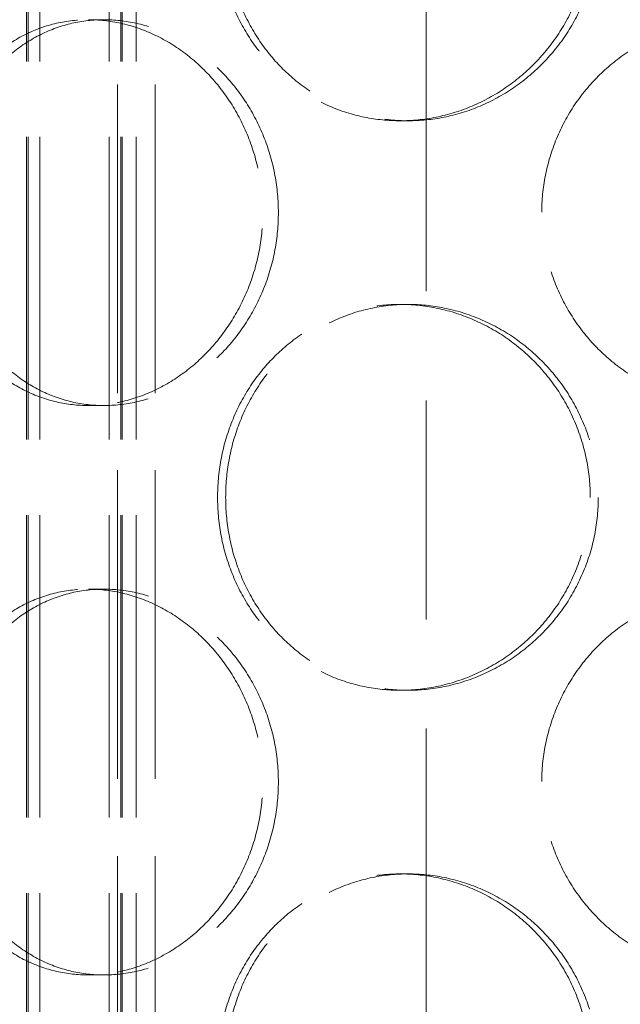
# Model space of a CAD drawing. Units: millimetres. Extents: x 198 to 8717, y -151 to 8200.
# Drawn here: x 7220 to 7298, y 6588 to 6715 of the extents above; entities that cross this region are included whole.
import ezdxf

# ---------------------------------------------------------------- set-up
doc = ezdxf.new("R2010")
doc.units = ezdxf.units.MM
doc.header["$LTSCALE"] = 20
for name, pattern in [('CHAIN', [0.3543, 0.2362, -0.0295, 0.0591, -0.0295]), ('DASH_DOT', [0.182, 0.1181, -0.0295, 0.0049, -0.0295]), ('DASHED_SPACE', [0.2067, 0.1654, -0.0413])]:
    doc.linetypes.add(name, pattern=pattern)
doc.layers.add('Centerline (ISO)', color=1, linetype='DASH_DOT', lineweight=9, true_color=0xff0000)
doc.layers.add('Hidden (ISO)', color=7, linetype='DASHED_SPACE', lineweight=9, true_color=0x0080c0)

msp = doc.modelspace()

# ---------------------------------------------------------------- linework, layer by layer
at = {"layer": 'Centerline (ISO)', "linetype": 'CHAIN', "ltscale": 23.990969}
msp.add_line((7272.7814, 5149.9525), (7272.7814, 7907.1067), dxfattribs=at)
at = {"layer": 'Hidden (ISO)', "ltscale": 11.852927}
for p, q in [((7221.0214, 6415.7525), (7221.0214, 7003.7525)), ((7221.2214, 6415.7525), (7221.2214, 7003.7525)), ((7222.7214, 6415.7525), (7222.7214, 7003.7525)), ((7231.7214, 6415.7525), (7231.7214, 7003.7525)), ((7233.2214, 6415.7525), (7233.2214, 7003.7525)), ((7233.4214, 6415.7525), (7233.4214, 7003.7525)), ((7235.2214, 6415.7525), (7235.2214, 7003.7525))]:
    msp.add_line(p, q, dxfattribs=at)
at = {"layer": 'Hidden (ISO)', "ltscale": 12.094824}
for p, q in [((7232.7814, 6466.7525), (7232.7814, 6766.7525)), ((7237.6814, 6466.7525), (7237.6814, 6766.7525))]:
    msp.add_line(p, q, dxfattribs=at)
at = {"layer": 'Hidden (ISO)', "ltscale": 0.380839}
for p, q in [((7229.0314, 6715.1525), (7231.0314, 6715.1525)), ((7270.4644, 6702.0525), (7269.4292, 6702.0525)), ((7270.4644, 6678.2525), (7269.4292, 6678.2525)), ((7229.0314, 6665.1525), (7231.0314, 6665.1525)), ((7229.0314, 6641.3525), (7231.0314, 6641.3525)), ((7270.4644, 6628.2525), (7269.4292, 6628.2525)), ((7270.4644, 6604.4525), (7269.4292, 6604.4525)), ((7229.0314, 6591.3525), (7231.0314, 6591.3525))]:
    msp.add_line(p, q, dxfattribs=at)
at = {"layer": 'Hidden (ISO)', "ltscale": 12.683367}
for points in [[(7294.0629, 6727.0525), (7294.0629, 6725.4804), (7293.9114, 6723.8554), (7293.2749, 6720.6244), (7292.79, 6719.0184), (7291.5111, 6715.9394), (7290.7161, 6714.4639), (7288.8845, 6711.7358), (7287.8478, 6710.4833), (7285.6454, 6708.2664), (7284.4041, 6707.2257), (7281.71, 6705.3908), (7280.2573, 6704.5964), (7277.2375, 6703.32), (7275.6681, 6702.837), (7272.5231, 6702.2032), (7270.9476, 6702.0525), (7267.9107, 6702.0525), (7266.347, 6702.2032), (7263.2501, 6702.837), (7261.7169, 6703.32), (7258.7884, 6704.5964), (7257.3906, 6705.3908), (7254.8145, 6707.2257), (7253.6362, 6708.2664), (7251.5557, 6710.4833), (7250.5821, 6711.7358), (7248.869, 6714.4639), (7248.1293, 6715.9394), (7246.9424, 6719.0184), (7246.4941, 6720.6244), (7245.9062, 6723.8554), (7245.7666, 6725.4804), (7245.7666, 6728.6246), (7245.9062, 6730.2496), (7246.4941, 6733.4806), (7246.9424, 6735.0866), (7248.1293, 6738.1656), (7248.869, 6739.6411), (7250.5821, 6742.3692), (7251.5557, 6743.6217), (7253.6362, 6745.8387), (7254.8145, 6746.8793), (7257.3906, 6748.7142), (7258.7884, 6749.5086), (7261.7169, 6750.785), (7263.2501, 6751.268), (7266.347, 6751.9018), (7267.9107, 6752.0525), (7270.9476, 6752.0525), (7272.5231, 6751.9018), (7275.6681, 6751.268), (7277.2375, 6750.785), (7280.2573, 6749.5086), (7281.71, 6748.7142), (7284.4041, 6746.8793), (7285.6454, 6745.8387), (7287.8478, 6743.6217), (7288.8845, 6742.3692), (7290.7161, 6739.6411), (7291.5111, 6738.1656), (7292.79, 6735.0866), (7293.2749, 6733.4806), (7293.9114, 6730.2496), (7294.0629, 6728.6246), (7294.0629, 6727.0525)], [(7294.0629, 6653.2525), (7294.0629, 6651.6804), (7293.9114, 6650.0554), (7293.2749, 6646.8244), (7292.79, 6645.2184), (7291.5111, 6642.1394), (7290.7161, 6640.6639), (7288.8845, 6637.9358), (7287.8478, 6636.6833), (7285.6454, 6634.4664), (7284.4041, 6633.4257), (7281.71, 6631.5908), (7280.2573, 6630.7964), (7277.2375, 6629.52), (7275.6681, 6629.037), (7272.5231, 6628.4032), (7270.9476, 6628.2525), (7267.9107, 6628.2525), (7266.347, 6628.4032), (7263.2501, 6629.037), (7261.7169, 6629.52), (7258.7884, 6630.7964), (7257.3906, 6631.5908), (7254.8145, 6633.4257), (7253.6362, 6634.4664), (7251.5557, 6636.6833), (7250.5821, 6637.9358), (7248.869, 6640.6639), (7248.1293, 6642.1394), (7246.9424, 6645.2184), (7246.4941, 6646.8244), (7245.9062, 6650.0554), (7245.7666, 6651.6804), (7245.7666, 6654.8246), (7245.9062, 6656.4496), (7246.4941, 6659.6806), (7246.9424, 6661.2866), (7248.1293, 6664.3656), (7248.869, 6665.8411), (7250.5821, 6668.5692), (7251.5557, 6669.8217), (7253.6362, 6672.0387), (7254.8145, 6673.0793), (7257.3906, 6674.9142), (7258.7884, 6675.7086), (7261.7169, 6676.985), (7263.2501, 6677.468), (7266.347, 6678.1018), (7267.9107, 6678.2525), (7270.9476, 6678.2525), (7272.5231, 6678.1018), (7275.6681, 6677.468), (7277.2375, 6676.985), (7280.2573, 6675.7086), (7281.71, 6674.9142), (7284.4041, 6673.0793), (7285.6454, 6672.0387), (7287.8478, 6669.8217), (7288.8845, 6668.5692), (7290.7161, 6665.8411), (7291.5111, 6664.3656), (7292.79, 6661.2866), (7293.2749, 6659.6806), (7293.9114, 6656.4496), (7294.0629, 6654.8246), (7294.0629, 6653.2525)], [(7294.0629, 6579.4525), (7294.0629, 6577.8804), (7293.9114, 6576.2554), (7293.2749, 6573.0244), (7292.79, 6571.4184), (7291.5111, 6568.3394), (7290.7161, 6566.8639), (7288.8845, 6564.1358), (7287.8478, 6562.8833), (7285.6454, 6560.6664), (7284.4041, 6559.6257), (7281.71, 6557.7908), (7280.2573, 6556.9964), (7277.2375, 6555.72), (7275.6681, 6555.237), (7272.5231, 6554.6032), (7270.9476, 6554.4525), (7267.9107, 6554.4525), (7266.347, 6554.6032), (7263.2501, 6555.237), (7261.7169, 6555.72), (7258.7884, 6556.9964), (7257.3906, 6557.7908), (7254.8145, 6559.6257), (7253.6362, 6560.6664), (7251.5557, 6562.8833), (7250.5821, 6564.1358), (7248.869, 6566.8639), (7248.1293, 6568.3394), (7246.9424, 6571.4184), (7246.4941, 6573.0244), (7245.9062, 6576.2554), (7245.7666, 6577.8804), (7245.7666, 6581.0246), (7245.9062, 6582.6496), (7246.4941, 6585.8806), (7246.9424, 6587.4866), (7248.1293, 6590.5656), (7248.869, 6592.0411), (7250.5821, 6594.7692), (7251.5557, 6596.0217), (7253.6362, 6598.2387), (7254.8145, 6599.2793), (7257.3906, 6601.1142), (7258.7884, 6601.9086), (7261.7169, 6603.185), (7263.2501, 6603.668), (7266.347, 6604.3018), (7267.9107, 6604.4525), (7270.9476, 6604.4525), (7272.5231, 6604.3018), (7275.6681, 6603.668), (7277.2375, 6603.185), (7280.2573, 6601.9086), (7281.71, 6601.1142), (7284.4041, 6599.2793), (7285.6454, 6598.2387), (7287.8478, 6596.0217), (7288.8845, 6594.7692), (7290.7161, 6592.0411), (7291.5111, 6590.5656), (7292.79, 6587.4866), (7293.2749, 6585.8806), (7293.9114, 6582.6496), (7294.0629, 6581.0246), (7294.0629, 6579.4525)]]:
    msp.add_open_spline(points, degree=3, knots=[0, 0, 0, 0, 0.4716201, 0.4716201, 0.9432402, 0.9432402, 1.4148603, 1.4148603, 1.8864804, 1.8864804, 2.35809243, 2.35809243, 2.82970447, 2.82970447, 3.30131651, 3.30131651, 3.77292855, 3.77292855, 4.24454059, 4.24454059, 4.71615263, 4.71615263, 5.18776467, 5.18776467, 5.65937671, 5.65937671, 6.13099681, 6.13099681, 6.60261691, 6.60261691, 7.07423701, 7.07423701, 7.54585711, 7.54585711, 8.01747721, 8.01747721, 8.48909731, 8.48909731, 8.9607174, 8.9607174, 9.4323375, 9.4323375, 9.90394954, 9.90394954, 10.37556158, 10.37556158, 10.84717362, 10.84717362, 11.31878566, 11.31878566, 11.7903977, 11.7903977, 12.26200974, 12.26200974, 12.73362178, 12.73362178, 13.20523382, 13.20523382, 13.67685392, 13.67685392, 14.14847402, 14.14847402, 14.62009412, 14.62009412, 15.09171422, 15.09171422, 15.09171422, 15.09171422], dxfattribs=at)
at = {"layer": 'Hidden (ISO)', "ltscale": 12.684259}
for points in [[(7295.1102, 6727.0525), (7295.1102, 6728.6247), (7294.9585, 6730.2498), (7294.3213, 6733.4809), (7293.836, 6735.0869), (7292.5559, 6738.1659), (7291.7602, 6739.6414), (7289.9272, 6742.3693), (7288.8897, 6743.6217), (7286.686, 6745.8386), (7285.444, 6746.8792), (7282.7485, 6748.714), (7281.2952, 6749.5084), (7278.2743, 6750.7849), (7276.7044, 6751.2679), (7273.5588, 6751.9018), (7271.983, 6752.0525), (7268.9458, 6752.0525), (7267.3822, 6751.9018), (7264.2858, 6751.2679), (7262.753, 6750.7849), (7259.8257, 6749.5084), (7258.4286, 6748.714), (7255.8541, 6746.8792), (7254.6766, 6745.8386), (7252.5977, 6743.6217), (7251.6249, 6742.3693), (7249.9134, 6739.6414), (7249.1744, 6738.1659), (7247.9886, 6735.0869), (7247.5408, 6733.4809), (7246.9534, 6730.2498), (7246.8139, 6728.6247), (7246.8139, 6725.4803), (7246.9534, 6723.8552), (7247.5408, 6720.6241), (7247.9886, 6719.0181), (7249.1744, 6715.9391), (7249.9134, 6714.4636), (7251.6249, 6711.7357), (7252.5977, 6710.4833), (7254.6766, 6708.2664), (7255.8541, 6707.2259), (7258.4286, 6705.391), (7259.8257, 6704.5966), (7262.753, 6703.3201), (7264.2858, 6702.8371), (7267.3822, 6702.2032), (7268.9458, 6702.0525), (7271.983, 6702.0525), (7273.5588, 6702.2032), (7276.7044, 6702.8371), (7278.2743, 6703.3201), (7281.2952, 6704.5966), (7282.7485, 6705.391), (7285.444, 6707.2259), (7286.686, 6708.2664), (7288.8897, 6710.4833), (7289.9272, 6711.7357), (7291.7602, 6714.4636), (7292.5559, 6715.9391), (7293.836, 6719.0181), (7294.3213, 6720.6241), (7294.9585, 6723.8552), (7295.1102, 6725.4803), (7295.1102, 6727.0525)], [(7210.342, 6690.1525), (7210.342, 6688.5803), (7210.4608, 6686.9552), (7210.9616, 6683.7241), (7211.3437, 6682.1181), (7212.358, 6679.0391), (7212.9912, 6677.5636), (7214.4629, 6674.8357), (7215.3016, 6673.5833), (7217.1009, 6671.3664), (7218.1232, 6670.3259), (7220.3689, 6668.491), (7221.5923, 6667.6966), (7224.1685, 6666.4201), (7225.5234, 6665.9371), (7228.2741, 6665.3032), (7229.6698, 6665.1525), (7232.3929, 6665.1525), (7233.8119, 6665.3032), (7236.6577, 6665.9371), (7238.0845, 6666.4201), (7240.8413, 6667.6966), (7242.1735, 6668.491), (7244.6528, 6670.3259), (7245.7997, 6671.3664), (7247.8401, 6673.5833), (7248.8037, 6674.8357), (7250.5101, 6677.5636), (7251.2528, 6679.0391), (7252.4493, 6682.1181), (7252.9039, 6683.7241), (7253.501, 6686.9552), (7253.6433, 6688.5803), (7253.6433, 6691.7247), (7253.501, 6693.3498), (7252.9039, 6696.5809), (7252.4493, 6698.1869), (7251.2528, 6701.2659), (7250.5101, 6702.7414), (7248.8037, 6705.4693), (7247.8401, 6706.7217), (7245.7997, 6708.9386), (7244.6528, 6709.9792), (7242.1735, 6711.814), (7240.8413, 6712.6084), (7238.0845, 6713.8849), (7236.6577, 6714.3679), (7233.8119, 6715.0018), (7232.3929, 6715.1525), (7229.6698, 6715.1525), (7228.2741, 6715.0018), (7225.5234, 6714.3679), (7224.1685, 6713.8849), (7221.5923, 6712.6084), (7220.3689, 6711.814), (7218.1232, 6709.9792), (7217.1009, 6708.9386), (7215.3016, 6706.7217), (7214.4629, 6705.4693), (7212.9912, 6702.7414), (7212.358, 6701.2659), (7211.3437, 6698.1869), (7210.9616, 6696.5809), (7210.4608, 6693.3498), (7210.342, 6691.7247), (7210.342, 6690.1525)], [(7295.1102, 6653.2525), (7295.1102, 6654.8247), (7294.9585, 6656.4498), (7294.3213, 6659.6809), (7293.836, 6661.2869), (7292.5559, 6664.3659), (7291.7602, 6665.8414), (7289.9272, 6668.5693), (7288.8897, 6669.8217), (7286.686, 6672.0386), (7285.444, 6673.0792), (7282.7485, 6674.914), (7281.2952, 6675.7084), (7278.2743, 6676.9849), (7276.7044, 6677.4679), (7273.5588, 6678.1018), (7271.983, 6678.2525), (7268.9458, 6678.2525), (7267.3822, 6678.1018), (7264.2858, 6677.4679), (7262.753, 6676.9849), (7259.8257, 6675.7084), (7258.4286, 6674.914), (7255.8541, 6673.0792), (7254.6766, 6672.0386), (7252.5977, 6669.8217), (7251.6249, 6668.5693), (7249.9134, 6665.8414), (7249.1744, 6664.3659), (7247.9886, 6661.2869), (7247.5408, 6659.6809), (7246.9534, 6656.4498), (7246.8139, 6654.8247), (7246.8139, 6651.6803), (7246.9534, 6650.0552), (7247.5408, 6646.8241), (7247.9886, 6645.2181), (7249.1744, 6642.1391), (7249.9134, 6640.6636), (7251.6249, 6637.9357), (7252.5977, 6636.6833), (7254.6766, 6634.4664), (7255.8541, 6633.4259), (7258.4286, 6631.591), (7259.8257, 6630.7966), (7262.753, 6629.5201), (7264.2858, 6629.0371), (7267.3822, 6628.4032), (7268.9458, 6628.2525), (7271.983, 6628.2525), (7273.5588, 6628.4032), (7276.7044, 6629.0371), (7278.2743, 6629.5201), (7281.2952, 6630.7966), (7282.7485, 6631.591), (7285.444, 6633.4259), (7286.686, 6634.4664), (7288.8897, 6636.6833), (7289.9272, 6637.9357), (7291.7602, 6640.6636), (7292.5559, 6642.1391), (7293.836, 6645.2181), (7294.3213, 6646.8241), (7294.9585, 6650.0552), (7295.1102, 6651.6803), (7295.1102, 6653.2525)], [(7210.342, 6616.3525), (7210.342, 6614.7803), (7210.4608, 6613.1552), (7210.9616, 6609.9241), (7211.3437, 6608.3181), (7212.358, 6605.2391), (7212.9912, 6603.7636), (7214.4629, 6601.0357), (7215.3016, 6599.7833), (7217.1009, 6597.5664), (7218.1232, 6596.5259), (7220.3689, 6594.691), (7221.5923, 6593.8966), (7224.1685, 6592.6201), (7225.5234, 6592.1371), (7228.2741, 6591.5032), (7229.6698, 6591.3525), (7232.3929, 6591.3525), (7233.8119, 6591.5032), (7236.6577, 6592.1371), (7238.0845, 6592.6201), (7240.8413, 6593.8966), (7242.1735, 6594.691), (7244.6528, 6596.5259), (7245.7997, 6597.5664), (7247.8401, 6599.7833), (7248.8037, 6601.0357), (7250.5101, 6603.7636), (7251.2528, 6605.2391), (7252.4493, 6608.3181), (7252.9039, 6609.9241), (7253.501, 6613.1552), (7253.6433, 6614.7803), (7253.6433, 6617.9247), (7253.501, 6619.5498), (7252.9039, 6622.7809), (7252.4493, 6624.3869), (7251.2528, 6627.4659), (7250.5101, 6628.9414), (7248.8037, 6631.6693), (7247.8401, 6632.9217), (7245.7997, 6635.1386), (7244.6528, 6636.1792), (7242.1735, 6638.014), (7240.8413, 6638.8084), (7238.0845, 6640.0849), (7236.6577, 6640.5679), (7233.8119, 6641.2018), (7232.3929, 6641.3525), (7229.6698, 6641.3525), (7228.2741, 6641.2018), (7225.5234, 6640.5679), (7224.1685, 6640.0849), (7221.5923, 6638.8084), (7220.3689, 6638.014), (7218.1232, 6636.1792), (7217.1009, 6635.1386), (7215.3016, 6632.9217), (7214.4629, 6631.6693), (7212.9912, 6628.9414), (7212.358, 6627.4659), (7211.3437, 6624.3869), (7210.9616, 6622.7809), (7210.4608, 6619.5498), (7210.342, 6617.9247), (7210.342, 6616.3525)], [(7295.1102, 6579.4525), (7295.1102, 6581.0247), (7294.9585, 6582.6498), (7294.3213, 6585.8809), (7293.836, 6587.4869), (7292.5559, 6590.5659), (7291.7602, 6592.0414), (7289.9272, 6594.7693), (7288.8897, 6596.0217), (7286.686, 6598.2386), (7285.444, 6599.2792), (7282.7485, 6601.114), (7281.2952, 6601.9084), (7278.2743, 6603.1849), (7276.7044, 6603.6679), (7273.5588, 6604.3018), (7271.983, 6604.4525), (7268.9458, 6604.4525), (7267.3822, 6604.3018), (7264.2858, 6603.6679), (7262.753, 6603.1849), (7259.8257, 6601.9084), (7258.4286, 6601.114), (7255.8541, 6599.2792), (7254.6766, 6598.2386), (7252.5977, 6596.0217), (7251.6249, 6594.7693), (7249.9134, 6592.0414), (7249.1744, 6590.5659), (7247.9886, 6587.4869), (7247.5408, 6585.8809), (7246.9534, 6582.6498), (7246.8139, 6581.0247), (7246.8139, 6577.8803), (7246.9534, 6576.2552), (7247.5408, 6573.0241), (7247.9886, 6571.4181), (7249.1744, 6568.3391), (7249.9134, 6566.8636), (7251.6249, 6564.1357), (7252.5977, 6562.8833), (7254.6766, 6560.6664), (7255.8541, 6559.6259), (7258.4286, 6557.791), (7259.8257, 6556.9966), (7262.753, 6555.7201), (7264.2858, 6555.2371), (7267.3822, 6554.6032), (7268.9458, 6554.4525), (7271.983, 6554.4525), (7273.5588, 6554.6032), (7276.7044, 6555.2371), (7278.2743, 6555.7201), (7281.2952, 6556.9966), (7282.7485, 6557.791), (7285.444, 6559.6259), (7286.686, 6560.6664), (7288.8897, 6562.8833), (7289.9272, 6564.1357), (7291.7602, 6566.8636), (7292.5559, 6568.3391), (7293.836, 6571.4181), (7294.3213, 6573.0241), (7294.9585, 6576.2552), (7295.1102, 6577.8803), (7295.1102, 6579.4525)]]:
    msp.add_open_spline(points, degree=3, knots=[0, 0, 0, 0, 0.47165847, 0.47165847, 0.94331694, 0.94331694, 1.41497541, 1.41497541, 1.88663388, 1.88663388, 2.35828346, 2.35828346, 2.82993305, 2.82993305, 3.30158263, 3.30158263, 3.77323221, 3.77323221, 4.24488179, 4.24488179, 4.71653138, 4.71653138, 5.18818096, 5.18818096, 5.65983054, 5.65983054, 6.13148901, 6.13148901, 6.60314748, 6.60314748, 7.07480595, 7.07480595, 7.54646442, 7.54646442, 8.01812289, 8.01812289, 8.48978136, 8.48978136, 8.96143983, 8.96143983, 9.4330983, 9.4330983, 9.90474788, 9.90474788, 10.37639747, 10.37639747, 10.84804705, 10.84804705, 11.31969663, 11.31969663, 11.79134622, 11.79134622, 12.2629958, 12.2629958, 12.73464538, 12.73464538, 13.20629496, 13.20629496, 13.67795343, 13.67795343, 14.1496119, 14.1496119, 14.62127037, 14.62127037, 15.09292884, 15.09292884, 15.09292884, 15.09292884], dxfattribs=at)
at = {"layer": 'Hidden (ISO)', "ltscale": 9.512526}
for points, knots in [([(7229.0314, 6665.1525), (7227.6699, 6665.1525), (7226.274, 6665.3032), (7223.5223, 6665.937), (7222.1665, 6666.42), (7219.5881, 6667.6964), (7218.3633, 6668.4908), (7216.1148, 6670.3257), (7215.0909, 6671.3664), (7213.2886, 6673.5833), (7212.4484, 6674.8358), (7210.9738, 6677.5639), (7210.3392, 6679.0394), (7209.3227, 6682.1184), (7208.9398, 6683.7244), (7208.4378, 6686.9554), (7208.3188, 6688.5804), (7208.3188, 6690.1525), (7208.3188, 6691.7246), (7208.4378, 6693.3496), (7208.9398, 6696.5806), (7209.3227, 6698.1866), (7210.3392, 6701.2656), (7210.9738, 6702.7411), (7212.4484, 6705.4692), (7213.2886, 6706.7217), (7215.0909, 6708.9387), (7216.1148, 6709.9793), (7218.3633, 6711.8142), (7219.5881, 6712.6086), (7222.1665, 6713.885), (7223.5223, 6714.368), (7226.274, 6715.0018), (7227.6699, 6715.1525), (7229.0314, 6715.1525)], [11.31878566, 11.31878566, 11.31878566, 11.31878566, 11.7903977, 11.7903977, 12.26200974, 12.26200974, 12.73362178, 12.73362178, 13.20523382, 13.20523382, 13.67685392, 13.67685392, 14.14847402, 14.14847402, 14.62009412, 14.62009412, 15.09171422, 15.09171422, 15.09171422, 15.56333431, 15.56333431, 16.03495441, 16.03495441, 16.50657451, 16.50657451, 16.97819461, 16.97819461, 17.44980665, 17.44980665, 17.92141869, 17.92141869, 18.39303073, 18.39303073, 18.86464277, 18.86464277, 18.86464277, 18.86464277]), ([(7229.0314, 6715.1525), (7230.3928, 6715.1525), (7231.8114, 6715.0018), (7234.656, 6714.368), (7236.0819, 6713.885), (7238.8366, 6712.6086), (7240.1675, 6711.8142), (7242.6441, 6709.9793), (7243.7896, 6708.9387), (7245.8272, 6706.7217), (7246.7894, 6705.4692), (7248.4929, 6702.7411), (7249.2343, 6701.2656), (7250.4286, 6698.1866), (7250.8823, 6696.5806), (7251.4781, 6693.3496), (7251.6201, 6691.7246), (7251.6201, 6688.5804), (7251.4781, 6686.9554), (7250.8823, 6683.7244), (7250.4286, 6682.1184), (7249.2343, 6679.0394), (7248.4929, 6677.5639), (7246.7894, 6674.8358), (7245.8272, 6673.5833), (7243.7896, 6671.3664), (7242.6441, 6670.3257), (7240.1675, 6668.4908), (7238.8366, 6667.6964), (7236.0819, 6666.42), (7234.656, 6665.937), (7231.8114, 6665.3032), (7230.3928, 6665.1525), (7229.0314, 6665.1525)], [3.77292855, 3.77292855, 3.77292855, 3.77292855, 4.24454059, 4.24454059, 4.71615263, 4.71615263, 5.18776467, 5.18776467, 5.65937671, 5.65937671, 6.13099681, 6.13099681, 6.60261691, 6.60261691, 7.07423701, 7.07423701, 7.54585711, 7.54585711, 8.01747721, 8.01747721, 8.48909731, 8.48909731, 8.9607174, 8.9607174, 9.4323375, 9.4323375, 9.90394954, 9.90394954, 10.37556158, 10.37556158, 10.84717362, 10.84717362, 11.31878566, 11.31878566, 11.31878566, 11.31878566]), ([(7312.7814, 6665.1525), (7311.2093, 6665.1525), (7309.5843, 6665.3032), (7306.3533, 6665.937), (7304.7473, 6666.42), (7301.6682, 6667.6964), (7300.1927, 6668.4908), (7297.4647, 6670.3257), (7296.2122, 6671.3664), (7293.9952, 6673.5833), (7292.9546, 6674.8358), (7291.1197, 6677.5639), (7290.3253, 6679.0394), (7289.0489, 6682.1184), (7288.5659, 6683.7244), (7287.932, 6686.9554), (7287.7814, 6688.5804), (7287.7814, 6690.1525), (7287.7814, 6691.7246), (7287.932, 6693.3496), (7288.5659, 6696.5806), (7289.0489, 6698.1866), (7290.3253, 6701.2656), (7291.1197, 6702.7411), (7292.9546, 6705.4692), (7293.9952, 6706.7217), (7296.2122, 6708.9387), (7297.4647, 6709.9793), (7300.1927, 6711.8142), (7301.6682, 6712.6086), (7304.7473, 6713.885), (7306.3533, 6714.368), (7309.5843, 6715.0018), (7311.2093, 6715.1525), (7312.7814, 6715.1525)], [11.31878566, 11.31878566, 11.31878566, 11.31878566, 11.7903977, 11.7903977, 12.26200974, 12.26200974, 12.73362178, 12.73362178, 13.20523382, 13.20523382, 13.67685392, 13.67685392, 14.14847402, 14.14847402, 14.62009412, 14.62009412, 15.09171422, 15.09171422, 15.09171422, 15.56333431, 15.56333431, 16.03495441, 16.03495441, 16.50657451, 16.50657451, 16.97819461, 16.97819461, 17.44980665, 17.44980665, 17.92141869, 17.92141869, 18.39303073, 18.39303073, 18.86464277, 18.86464277, 18.86464277, 18.86464277]), ([(7229.0314, 6591.3525), (7227.6699, 6591.3525), (7226.274, 6591.5032), (7223.5223, 6592.137), (7222.1665, 6592.62), (7219.5881, 6593.8964), (7218.3633, 6594.6908), (7216.1148, 6596.5257), (7215.0909, 6597.5664), (7213.2886, 6599.7833), (7212.4484, 6601.0358), (7210.9738, 6603.7639), (7210.3392, 6605.2394), (7209.3227, 6608.3184), (7208.9398, 6609.9244), (7208.4378, 6613.1554), (7208.3188, 6614.7804), (7208.3188, 6616.3525), (7208.3188, 6617.9246), (7208.4378, 6619.5496), (7208.9398, 6622.7806), (7209.3227, 6624.3866), (7210.3392, 6627.4656), (7210.9738, 6628.9411), (7212.4484, 6631.6692), (7213.2886, 6632.9217), (7215.0909, 6635.1387), (7216.1148, 6636.1793), (7218.3633, 6638.0142), (7219.5881, 6638.8086), (7222.1665, 6640.085), (7223.5223, 6640.568), (7226.274, 6641.2018), (7227.6699, 6641.3525), (7229.0314, 6641.3525)], [11.31878566, 11.31878566, 11.31878566, 11.31878566, 11.7903977, 11.7903977, 12.26200974, 12.26200974, 12.73362178, 12.73362178, 13.20523382, 13.20523382, 13.67685392, 13.67685392, 14.14847402, 14.14847402, 14.62009412, 14.62009412, 15.09171422, 15.09171422, 15.09171422, 15.56333431, 15.56333431, 16.03495441, 16.03495441, 16.50657451, 16.50657451, 16.97819461, 16.97819461, 17.44980665, 17.44980665, 17.92141869, 17.92141869, 18.39303073, 18.39303073, 18.86464277, 18.86464277, 18.86464277, 18.86464277]), ([(7229.0314, 6641.3525), (7230.3928, 6641.3525), (7231.8114, 6641.2018), (7234.656, 6640.568), (7236.0819, 6640.085), (7238.8366, 6638.8086), (7240.1675, 6638.0142), (7242.6441, 6636.1793), (7243.7896, 6635.1387), (7245.8272, 6632.9217), (7246.7894, 6631.6692), (7248.4929, 6628.9411), (7249.2343, 6627.4656), (7250.4286, 6624.3866), (7250.8823, 6622.7806), (7251.4781, 6619.5496), (7251.6201, 6617.9246), (7251.6201, 6614.7804), (7251.4781, 6613.1554), (7250.8823, 6609.9244), (7250.4286, 6608.3184), (7249.2343, 6605.2394), (7248.4929, 6603.7639), (7246.7894, 6601.0358), (7245.8272, 6599.7833), (7243.7896, 6597.5664), (7242.6441, 6596.5257), (7240.1675, 6594.6908), (7238.8366, 6593.8964), (7236.0819, 6592.62), (7234.656, 6592.137), (7231.8114, 6591.5032), (7230.3928, 6591.3525), (7229.0314, 6591.3525)], [3.77292855, 3.77292855, 3.77292855, 3.77292855, 4.24454059, 4.24454059, 4.71615263, 4.71615263, 5.18776467, 5.18776467, 5.65937671, 5.65937671, 6.13099681, 6.13099681, 6.60261691, 6.60261691, 7.07423701, 7.07423701, 7.54585711, 7.54585711, 8.01747721, 8.01747721, 8.48909731, 8.48909731, 8.9607174, 8.9607174, 9.4323375, 9.4323375, 9.90394954, 9.90394954, 10.37556158, 10.37556158, 10.84717362, 10.84717362, 11.31878566, 11.31878566, 11.31878566, 11.31878566]), ([(7312.7814, 6591.3525), (7311.2093, 6591.3525), (7309.5843, 6591.5032), (7306.3533, 6592.137), (7304.7473, 6592.62), (7301.6682, 6593.8964), (7300.1927, 6594.6908), (7297.4647, 6596.5257), (7296.2122, 6597.5664), (7293.9952, 6599.7833), (7292.9546, 6601.0358), (7291.1197, 6603.7639), (7290.3253, 6605.2394), (7289.0489, 6608.3184), (7288.5659, 6609.9244), (7287.932, 6613.1554), (7287.7814, 6614.7804), (7287.7814, 6616.3525), (7287.7814, 6617.9246), (7287.932, 6619.5496), (7288.5659, 6622.7806), (7289.0489, 6624.3866), (7290.3253, 6627.4656), (7291.1197, 6628.9411), (7292.9546, 6631.6692), (7293.9952, 6632.9217), (7296.2122, 6635.1387), (7297.4647, 6636.1793), (7300.1927, 6638.0142), (7301.6682, 6638.8086), (7304.7473, 6640.085), (7306.3533, 6640.568), (7309.5843, 6641.2018), (7311.2093, 6641.3525), (7312.7814, 6641.3525)], [11.31878566, 11.31878566, 11.31878566, 11.31878566, 11.7903977, 11.7903977, 12.26200974, 12.26200974, 12.73362178, 12.73362178, 13.20523382, 13.20523382, 13.67685392, 13.67685392, 14.14847402, 14.14847402, 14.62009412, 14.62009412, 15.09171422, 15.09171422, 15.09171422, 15.56333431, 15.56333431, 16.03495441, 16.03495441, 16.50657451, 16.50657451, 16.97819461, 16.97819461, 17.44980665, 17.44980665, 17.92141869, 17.92141869, 18.39303073, 18.39303073, 18.86464277, 18.86464277, 18.86464277, 18.86464277])]:
    msp.add_open_spline(points, degree=3, knots=knots, dxfattribs=at)

doc.saveas('drawing.dxf')
